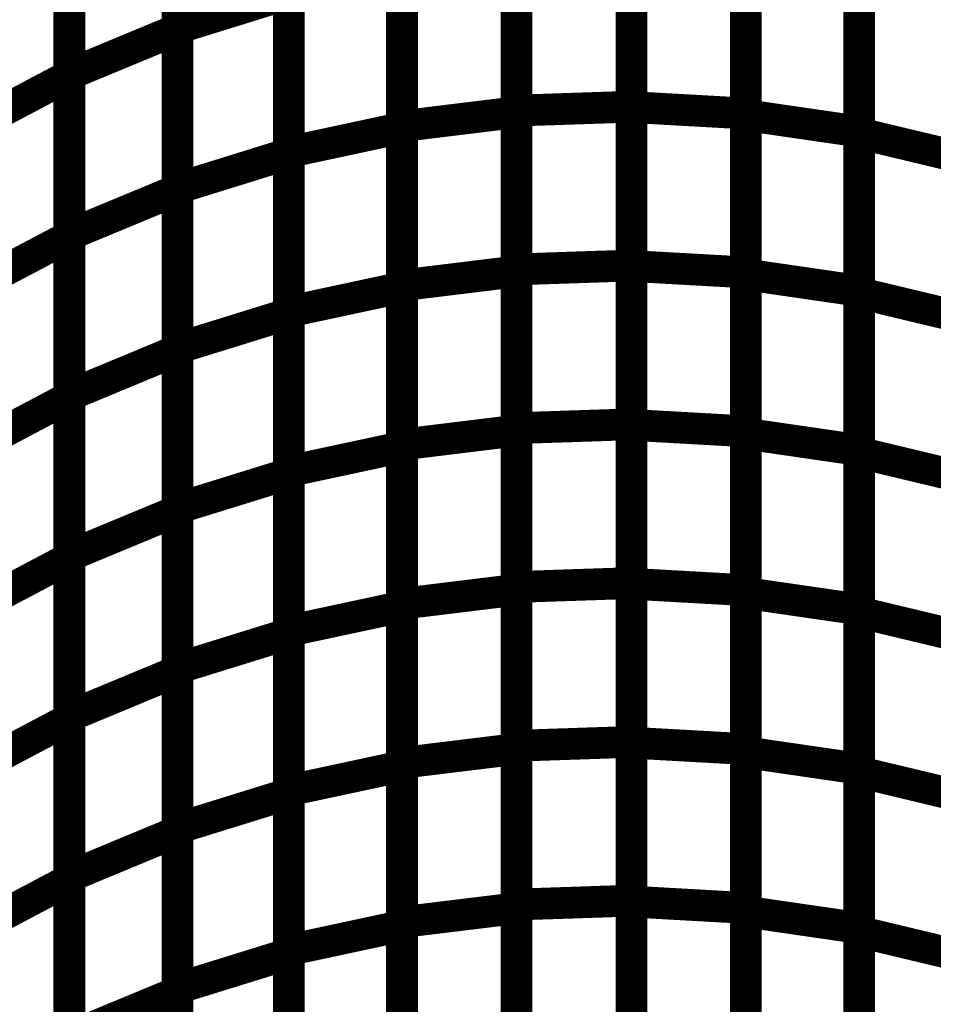
# Model space of a CAD drawing. Extents: x -2.56 to 2.22, y -0.18 to 3.28.
# Drawn here: x 1.77 to 1.85, y 0.84 to 0.94 of the extents above; entities that cross this region are included whole.
import ezdxf

# ---------------------------------------------------------------- set-up
doc = ezdxf.new("R2010")
doc.units = 0
doc.header["$MEASUREMENT"] = 0

msp = doc.modelspace()

# ---------------------------------------------------------------- linework, layer by layer
at = {"color": 0}
for p, q in [((1.78039, 0.935059), (1.78039, 0.965319)), ((1.78039, 0.96528), (1.78039, 0.934941)), ((1.77015, 0.930693), (1.77015, 0.961031)), ((1.77015, 0.960988), (1.77015, 0.930575)), ((1.812445, 0.927264), (1.812445, 0.957295)), ((1.812445, 0.95722), (1.812445, 0.927114)), ((1.823319, 0.957661), (1.823319, 0.92763)), ((1.823319, 0.927594), (1.823319, 0.957642)), ((1.834142, 0.957035), (1.834142, 0.926988)), ((1.834142, 0.926835), (1.834142, 0.956961)), ((1.801614, 0.925791), (1.801614, 0.955898)), ((1.801614, 0.955819), (1.801614, 0.925634)), ((1.84485, 0.955406), (1.84485, 0.92528)), ((1.84485, 0.925126), (1.84485, 0.955327)), ((1.790902, 0.923339), (1.790902, 0.953524)), ((1.790902, 0.953449), (1.790902, 0.923189)), ((1.78039, 0.919925), (1.78039, 0.950189)), ((1.78039, 0.950106), (1.78039, 0.919768)), ((1.77015, 0.91552), (1.77015, 0.945858)), ((1.77015, 0.945783), (1.77015, 0.915366)), ((1.812445, 0.912248), (1.812445, 0.94228)), ((1.823319, 0.942642), (1.823319, 0.912614)), ((1.823319, 0.912567), (1.823319, 0.942618)), ((1.812445, 0.942165), (1.812445, 0.912059)), ((1.834142, 0.942012), (1.834142, 0.911961)), ((1.834142, 0.911772), (1.834142, 0.941898)), ((1.801614, 0.910736), (1.801614, 0.940843)), ((1.801614, 0.940724), (1.801614, 0.910543)), ((1.84485, 0.940343), (1.84485, 0.910217)), ((1.84485, 0.910024), (1.84485, 0.940224)), ((1.78039, 0.935059), (1.790902, 0.938319)), ((1.790902, 0.938319), (1.78039, 0.935059)), ((1.790902, 0.908248), (1.790902, 0.938429)), ((1.790902, 0.938319), (1.790902, 0.908055)), ((1.77015, 0.930693), (1.78039, 0.934941)), ((1.78039, 0.934941), (1.77015, 0.930693)), ((1.78039, 0.904795), (1.78039, 0.935059)), ((1.78039, 0.934941), (1.78039, 0.904598)), ((1.760276, 0.925354), (1.77015, 0.930575)), ((1.77015, 0.930575), (1.760276, 0.925354)), ((1.77015, 0.90035), (1.77015, 0.930693)), ((1.77015, 0.930575), (1.77015, 0.900157)), ((1.812445, 0.927264), (1.823319, 0.92763)), ((1.823319, 0.92763), (1.812445, 0.927264)), ((1.823319, 0.92763), (1.823319, 0.897602)), ((1.823319, 0.897543), (1.823319, 0.927594)), ((1.823319, 0.927594), (1.834142, 0.926988)), ((1.834142, 0.926988), (1.823319, 0.927594)), ((1.801614, 0.925791), (1.812445, 0.927114)), ((1.812445, 0.927114), (1.801614, 0.925791)), ((1.812445, 0.897236), (1.812445, 0.927264)), ((1.812445, 0.927114), (1.812445, 0.897008)), ((1.834142, 0.926988), (1.834142, 0.896937)), ((1.834142, 0.896713), (1.834142, 0.926835)), ((1.834142, 0.926835), (1.84485, 0.92528)), ((1.84485, 0.92528), (1.834142, 0.926835)), ((1.790902, 0.923339), (1.801614, 0.925634)), ((1.801614, 0.925634), (1.790902, 0.923339)), ((1.801614, 0.895685), (1.801614, 0.925791)), ((1.801614, 0.925634), (1.801614, 0.895453)), ((1.84485, 0.92528), (1.84485, 0.895157)), ((1.84485, 0.894925), (1.84485, 0.925126)), ((1.84485, 0.925126), (1.855354, 0.922614)), ((1.855354, 0.922614), (1.84485, 0.925126)), ((1.78039, 0.919925), (1.790902, 0.923189)), ((1.790902, 0.923189), (1.78039, 0.919925)), ((1.790902, 0.893157), (1.790902, 0.923339)), ((1.790902, 0.923189), (1.790902, 0.892925)), ((1.78039, 0.889665), (1.78039, 0.919925)), ((1.77015, 0.91552), (1.78039, 0.919768)), ((1.78039, 0.919768), (1.77015, 0.91552)), ((1.78039, 0.919768), (1.78039, 0.889425)), ((1.760276, 0.910146), (1.77015, 0.915366)), ((1.77015, 0.915366), (1.760276, 0.910146)), ((1.77015, 0.885177), (1.77015, 0.91552)), ((1.77015, 0.915366), (1.77015, 0.884949)), ((1.812445, 0.912248), (1.823319, 0.912614)), ((1.823319, 0.912614), (1.812445, 0.912248)), ((1.823319, 0.912614), (1.823319, 0.882587)), ((1.823319, 0.88252), (1.823319, 0.912567)), ((1.823319, 0.912567), (1.834142, 0.911961)), ((1.834142, 0.911961), (1.823319, 0.912567)), ((1.801614, 0.910736), (1.812445, 0.912059)), ((1.812445, 0.912059), (1.801614, 0.910736)), ((1.812445, 0.88222), (1.812445, 0.912248)), ((1.812445, 0.912059), (1.812445, 0.881957)), ((1.834142, 0.911961), (1.834142, 0.881913)), ((1.834142, 0.88165), (1.834142, 0.911772)), ((1.834142, 0.911772), (1.84485, 0.910217)), ((1.84485, 0.910217), (1.834142, 0.911772)), ((1.790902, 0.908248), (1.801614, 0.910543)), ((1.801614, 0.910543), (1.790902, 0.908248)), ((1.801614, 0.880634), (1.801614, 0.910736)), ((1.801614, 0.910543), (1.801614, 0.880358)), ((1.84485, 0.910217), (1.84485, 0.880094)), ((1.84485, 0.879827), (1.84485, 0.910024)), ((1.84485, 0.910024), (1.855354, 0.907512)), ((1.855354, 0.907512), (1.84485, 0.910024)), ((1.78039, 0.904795), (1.790902, 0.908055)), ((1.790902, 0.908055), (1.78039, 0.904795)), ((1.790902, 0.878063), (1.790902, 0.908248)), ((1.790902, 0.908055), (1.790902, 0.877795)), ((1.77015, 0.90035), (1.78039, 0.904598)), ((1.78039, 0.904598), (1.77015, 0.90035)), ((1.78039, 0.874535), (1.78039, 0.904795)), ((1.78039, 0.904598), (1.78039, 0.874256)), ((1.77015, 0.870008), (1.77015, 0.90035)), ((1.760276, 0.894937), (1.77015, 0.900157)), ((1.77015, 0.900157), (1.760276, 0.894937)), ((1.77015, 0.900157), (1.77015, 0.86974)), ((1.812445, 0.897236), (1.823319, 0.897602)), ((1.823319, 0.897602), (1.812445, 0.897236)), ((1.823319, 0.897602), (1.823319, 0.867571)), ((1.823319, 0.867496), (1.823319, 0.897543)), ((1.823319, 0.897543), (1.834142, 0.896937)), ((1.834142, 0.896937), (1.823319, 0.897543)), ((1.801614, 0.895685), (1.812445, 0.897008)), ((1.812445, 0.897008), (1.801614, 0.895685)), ((1.812445, 0.867205), (1.812445, 0.897236)), ((1.812445, 0.897008), (1.812445, 0.866906)), ((1.834142, 0.896937), (1.834142, 0.86689)), ((1.834142, 0.866587), (1.834142, 0.896713)), ((1.834142, 0.896713), (1.84485, 0.895157)), ((1.84485, 0.895157), (1.834142, 0.896713)), ((1.801614, 0.865583), (1.801614, 0.895685)), ((1.790902, 0.893157), (1.801614, 0.895453)), ((1.801614, 0.895453), (1.790902, 0.893157)), ((1.801614, 0.895453), (1.801614, 0.865268)), ((1.84485, 0.895157), (1.84485, 0.865031)), ((1.84485, 0.864724), (1.84485, 0.894925)), ((1.84485, 0.894925), (1.855354, 0.892413)), ((1.855354, 0.892413), (1.84485, 0.894925)), ((1.78039, 0.889665), (1.790902, 0.892925)), ((1.790902, 0.892925), (1.78039, 0.889665)), ((1.790902, 0.862972), (1.790902, 0.893157)), ((1.790902, 0.892925), (1.790902, 0.862665)), ((1.77015, 0.885177), (1.78039, 0.889425)), ((1.78039, 0.889425), (1.77015, 0.885177)), ((1.78039, 0.859406), (1.78039, 0.889665)), ((1.78039, 0.889425), (1.78039, 0.859091)), ((1.760276, 0.879728), (1.77015, 0.884949)), ((1.77015, 0.884949), (1.760276, 0.879728)), ((1.77015, 0.854843), (1.77015, 0.885177)), ((1.77015, 0.884949), (1.77015, 0.854531)), ((1.801614, 0.880634), (1.812445, 0.881957)), ((1.812445, 0.881957), (1.801614, 0.880634)), ((1.812445, 0.88222), (1.823319, 0.882587)), ((1.823319, 0.882587), (1.812445, 0.88222)), ((1.812445, 0.852193), (1.812445, 0.88222)), ((1.812445, 0.881957), (1.812445, 0.851846)), ((1.823319, 0.882587), (1.823319, 0.852559)), ((1.823319, 0.852472), (1.823319, 0.88252)), ((1.823319, 0.88252), (1.834142, 0.881913)), ((1.834142, 0.881913), (1.823319, 0.88252)), ((1.834142, 0.881913), (1.834142, 0.851866)), ((1.834142, 0.851524), (1.834142, 0.88165)), ((1.834142, 0.88165), (1.84485, 0.880094)), ((1.84485, 0.880094), (1.834142, 0.88165)), ((1.790902, 0.878063), (1.801614, 0.880358)), ((1.801614, 0.880358), (1.790902, 0.878063)), ((1.801614, 0.850524), (1.801614, 0.880634)), ((1.801614, 0.880358), (1.801614, 0.850177)), ((1.84485, 0.880094), (1.84485, 0.849969)), ((1.84485, 0.849626), (1.84485, 0.879827)), ((1.84485, 0.879827), (1.855354, 0.877315)), ((1.855354, 0.877315), (1.84485, 0.879827)), ((1.790902, 0.847882), (1.790902, 0.878063)), ((1.78039, 0.874535), (1.790902, 0.877795)), ((1.790902, 0.877795), (1.78039, 0.874535)), ((1.790902, 0.877795), (1.790902, 0.847531)), ((1.77015, 0.870008), (1.78039, 0.874256)), ((1.78039, 0.874256), (1.77015, 0.870008)), ((1.78039, 0.844272), (1.78039, 0.874535)), ((1.78039, 0.874256), (1.78039, 0.843917)), ((1.760276, 0.86452), (1.77015, 0.86974)), ((1.77015, 0.86974), (1.760276, 0.86452)), ((1.77015, 0.839669), (1.77015, 0.870008)), ((1.77015, 0.86974), (1.77015, 0.839319)), ((1.801614, 0.865583), (1.812445, 0.866906)), ((1.812445, 0.866906), (1.801614, 0.865583)), ((1.812445, 0.867205), (1.823319, 0.867571)), ((1.823319, 0.867571), (1.812445, 0.867205)), ((1.812445, 0.837177), (1.812445, 0.867205)), ((1.812445, 0.866906), (1.812445, 0.836795)), ((1.823319, 0.867571), (1.823319, 0.837539)), ((1.823319, 0.837449), (1.823319, 0.867496)), ((1.823319, 0.867496), (1.834142, 0.86689)), ((1.834142, 0.86689), (1.823319, 0.867496)), ((1.834142, 0.86689), (1.834142, 0.836843)), ((1.834142, 0.836461), (1.834142, 0.866587)), ((1.834142, 0.866587), (1.84485, 0.865031)), ((1.84485, 0.865031), (1.834142, 0.866587)), ((1.790902, 0.862972), (1.801614, 0.865268)), ((1.801614, 0.865268), (1.790902, 0.862972)), ((1.801614, 0.835472), (1.801614, 0.865583)), ((1.801614, 0.865268), (1.801614, 0.835087)), ((1.84485, 0.865031), (1.84485, 0.834906)), ((1.84485, 0.834524), (1.84485, 0.864724)), ((1.84485, 0.864724), (1.855354, 0.862213)), ((1.855354, 0.862213), (1.84485, 0.864724)), ((1.78039, 0.859406), (1.790902, 0.862665)), ((1.790902, 0.862665), (1.78039, 0.859406)), ((1.790902, 0.832787), (1.790902, 0.862972)), ((1.790902, 0.862665), (1.790902, 0.832402)), ((1.78039, 0.829142), (1.78039, 0.859406)), ((1.77015, 0.854843), (1.78039, 0.859091)), ((1.78039, 0.859091), (1.77015, 0.854843)), ((1.78039, 0.859091), (1.78039, 0.828748)), ((1.77015, 0.8245), (1.77015, 0.854843)), ((1.760276, 0.849311), (1.77015, 0.854531)), ((1.77015, 0.854531), (1.760276, 0.849311)), ((1.77015, 0.854531), (1.77015, 0.82411)), ((1.812445, 0.852193), (1.823319, 0.852559)), ((1.823319, 0.852559), (1.812445, 0.852193)), ((1.812445, 0.822161), (1.812445, 0.852193)), ((1.823319, 0.852559), (1.823319, 0.822528)), ((1.823319, 0.822425), (1.823319, 0.852472)), ((1.823319, 0.852472), (1.834142, 0.851866)), ((1.834142, 0.851866), (1.823319, 0.852472)), ((1.801614, 0.850524), (1.812445, 0.851846)), ((1.812445, 0.851846), (1.801614, 0.850524)), ((1.812445, 0.851846), (1.812445, 0.821744)), ((1.834142, 0.851866), (1.834142, 0.821819)), ((1.834142, 0.821402), (1.834142, 0.851524)), ((1.834142, 0.851524), (1.84485, 0.849969)), ((1.84485, 0.849969), (1.834142, 0.851524)), ((1.790902, 0.847882), (1.801614, 0.850177)), ((1.801614, 0.850177), (1.790902, 0.847882)), ((1.801614, 0.820421), (1.801614, 0.850524)), ((1.801614, 0.850177), (1.801614, 0.819992)), ((1.84485, 0.849969), (1.84485, 0.819846)), ((1.84485, 0.819425), (1.84485, 0.849626)), ((1.84485, 0.849626), (1.855354, 0.847114)), ((1.855354, 0.847114), (1.84485, 0.849626)), ((1.78039, 0.844272), (1.790902, 0.847531)), ((1.790902, 0.847531), (1.78039, 0.844272)), ((1.790902, 0.817697), (1.790902, 0.847882)), ((1.790902, 0.847531), (1.790902, 0.817272)), ((1.77015, 0.839669), (1.78039, 0.843917)), ((1.78039, 0.843917), (1.77015, 0.839669)), ((1.78039, 0.814012), (1.78039, 0.844272)), ((1.78039, 0.843917), (1.78039, 0.813575))]:
    msp.add_line(p, q, dxfattribs=at)
for points in [[(1.78039, 0.935059, 0.003, 0.003, 0), (1.78039, 0.965319, 0.003, 0.003, 0)], [(1.78039, 0.96528, 0.003, 0.003, 0), (1.78039, 0.934941, 0.003, 0.003, 0)], [(1.77015, 0.930693, 0.003, 0.003, 0), (1.77015, 0.961031, 0.003, 0.003, 0)], [(1.77015, 0.960988, 0.003, 0.003, 0), (1.77015, 0.930575, 0.003, 0.003, 0)], [(1.823319, 0.957661, 0.003, 0.003, 0), (1.823319, 0.92763, 0.003, 0.003, 0)], [(1.823319, 0.927594, 0.003, 0.003, 0), (1.823319, 0.957642, 0.003, 0.003, 0)], [(1.812445, 0.927264, 0.003, 0.003, 0), (1.812445, 0.957295, 0.003, 0.003, 0)], [(1.812445, 0.95722, 0.003, 0.003, 0), (1.812445, 0.927114, 0.003, 0.003, 0)], [(1.834142, 0.957035, 0.003, 0.003, 0), (1.834142, 0.926988, 0.003, 0.003, 0)], [(1.834142, 0.926835, 0.003, 0.003, 0), (1.834142, 0.956961, 0.003, 0.003, 0)], [(1.801614, 0.925791, 0.003, 0.003, 0), (1.801614, 0.955898, 0.003, 0.003, 0)], [(1.801614, 0.955819, 0.003, 0.003, 0), (1.801614, 0.925634, 0.003, 0.003, 0)], [(1.84485, 0.955406, 0.003, 0.003, 0), (1.84485, 0.92528, 0.003, 0.003, 0)], [(1.84485, 0.925126, 0.003, 0.003, 0), (1.84485, 0.955327, 0.003, 0.003, 0)], [(1.790902, 0.923339, 0.003, 0.003, 0), (1.790902, 0.953524, 0.003, 0.003, 0)], [(1.790902, 0.953449, 0.003, 0.003, 0), (1.790902, 0.923189, 0.003, 0.003, 0)], [(1.78039, 0.919925, 0.003, 0.003, 0), (1.78039, 0.950189, 0.003, 0.003, 0)], [(1.78039, 0.950106, 0.003, 0.003, 0), (1.78039, 0.919768, 0.003, 0.003, 0)], [(1.77015, 0.91552, 0.003, 0.003, 0), (1.77015, 0.945858, 0.003, 0.003, 0)], [(1.77015, 0.945783, 0.003, 0.003, 0), (1.77015, 0.915366, 0.003, 0.003, 0)], [(1.823319, 0.942642, 0.003, 0.003, 0), (1.823319, 0.912614, 0.003, 0.003, 0)], [(1.823319, 0.912567, 0.003, 0.003, 0), (1.823319, 0.942618, 0.003, 0.003, 0)], [(1.812445, 0.912248, 0.003, 0.003, 0), (1.812445, 0.94228, 0.003, 0.003, 0)], [(1.812445, 0.942165, 0.003, 0.003, 0), (1.812445, 0.912059, 0.003, 0.003, 0)], [(1.834142, 0.942012, 0.003, 0.003, 0), (1.834142, 0.911961, 0.003, 0.003, 0)], [(1.834142, 0.911772, 0.003, 0.003, 0), (1.834142, 0.941898, 0.003, 0.003, 0)], [(1.801614, 0.910736, 0.003, 0.003, 0), (1.801614, 0.940843, 0.003, 0.003, 0)], [(1.801614, 0.940724, 0.003, 0.003, 0), (1.801614, 0.910543, 0.003, 0.003, 0)], [(1.84485, 0.940343, 0.003, 0.003, 0), (1.84485, 0.910217, 0.003, 0.003, 0)], [(1.84485, 0.910024, 0.003, 0.003, 0), (1.84485, 0.940224, 0.003, 0.003, 0)], [(1.78039, 0.935059, 0.003, 0.003, 0), (1.790902, 0.938319, 0.003, 0.003, 0)], [(1.790902, 0.938319, 0.003, 0.003, 0), (1.78039, 0.935059, 0.003, 0.003, 0)], [(1.790902, 0.908248, 0.003, 0.003, 0), (1.790902, 0.938429, 0.003, 0.003, 0)], [(1.790902, 0.938319, 0.003, 0.003, 0), (1.790902, 0.908055, 0.003, 0.003, 0)], [(1.77015, 0.930693, 0.003, 0.003, 0), (1.78039, 0.934941, 0.003, 0.003, 0)], [(1.78039, 0.934941, 0.003, 0.003, 0), (1.77015, 0.930693, 0.003, 0.003, 0)], [(1.78039, 0.904795, 0.003, 0.003, 0), (1.78039, 0.935059, 0.003, 0.003, 0)], [(1.78039, 0.934941, 0.003, 0.003, 0), (1.78039, 0.904598, 0.003, 0.003, 0)], [(1.760276, 0.925354, 0.003, 0.003, 0), (1.77015, 0.930575, 0.003, 0.003, 0)], [(1.77015, 0.930575, 0.003, 0.003, 0), (1.760276, 0.925354, 0.003, 0.003, 0)], [(1.77015, 0.90035, 0.003, 0.003, 0), (1.77015, 0.930693, 0.003, 0.003, 0)], [(1.77015, 0.930575, 0.003, 0.003, 0), (1.77015, 0.900157, 0.003, 0.003, 0)], [(1.801614, 0.925791, 0.003, 0.003, 0), (1.812445, 0.927114, 0.003, 0.003, 0)], [(1.812445, 0.927114, 0.003, 0.003, 0), (1.801614, 0.925791, 0.003, 0.003, 0)], [(1.812445, 0.927264, 0.003, 0.003, 0), (1.823319, 0.92763, 0.003, 0.003, 0)], [(1.823319, 0.92763, 0.003, 0.003, 0), (1.812445, 0.927264, 0.003, 0.003, 0)], [(1.812445, 0.897236, 0.003, 0.003, 0), (1.812445, 0.927264, 0.003, 0.003, 0)], [(1.812445, 0.927114, 0.003, 0.003, 0), (1.812445, 0.897008, 0.003, 0.003, 0)], [(1.823319, 0.92763, 0.003, 0.003, 0), (1.823319, 0.897602, 0.003, 0.003, 0)], [(1.823319, 0.897543, 0.003, 0.003, 0), (1.823319, 0.927594, 0.003, 0.003, 0)], [(1.823319, 0.927594, 0.003, 0.003, 0), (1.834142, 0.926988, 0.003, 0.003, 0)], [(1.834142, 0.926988, 0.003, 0.003, 0), (1.823319, 0.927594, 0.003, 0.003, 0)], [(1.834142, 0.926988, 0.003, 0.003, 0), (1.834142, 0.896937, 0.003, 0.003, 0)], [(1.834142, 0.896713, 0.003, 0.003, 0), (1.834142, 0.926835, 0.003, 0.003, 0)], [(1.834142, 0.926835, 0.003, 0.003, 0), (1.84485, 0.92528, 0.003, 0.003, 0)], [(1.84485, 0.92528, 0.003, 0.003, 0), (1.834142, 0.926835, 0.003, 0.003, 0)], [(1.801614, 0.895685, 0.003, 0.003, 0), (1.801614, 0.925791, 0.003, 0.003, 0)], [(1.790902, 0.923339, 0.003, 0.003, 0), (1.801614, 0.925634, 0.003, 0.003, 0)], [(1.801614, 0.925634, 0.003, 0.003, 0), (1.790902, 0.923339, 0.003, 0.003, 0)], [(1.801614, 0.925634, 0.003, 0.003, 0), (1.801614, 0.895453, 0.003, 0.003, 0)], [(1.84485, 0.92528, 0.003, 0.003, 0), (1.84485, 0.895157, 0.003, 0.003, 0)], [(1.84485, 0.894925, 0.003, 0.003, 0), (1.84485, 0.925126, 0.003, 0.003, 0)], [(1.84485, 0.925126, 0.003, 0.003, 0), (1.855354, 0.922614, 0.003, 0.003, 0)], [(1.855354, 0.922614, 0.003, 0.003, 0), (1.84485, 0.925126, 0.003, 0.003, 0)], [(1.78039, 0.919925, 0.003, 0.003, 0), (1.790902, 0.923189, 0.003, 0.003, 0)], [(1.790902, 0.923189, 0.003, 0.003, 0), (1.78039, 0.919925, 0.003, 0.003, 0)], [(1.790902, 0.893157, 0.003, 0.003, 0), (1.790902, 0.923339, 0.003, 0.003, 0)], [(1.790902, 0.923189, 0.003, 0.003, 0), (1.790902, 0.892925, 0.003, 0.003, 0)], [(1.77015, 0.91552, 0.003, 0.003, 0), (1.78039, 0.919768, 0.003, 0.003, 0)], [(1.78039, 0.919768, 0.003, 0.003, 0), (1.77015, 0.91552, 0.003, 0.003, 0)], [(1.78039, 0.889665, 0.003, 0.003, 0), (1.78039, 0.919925, 0.003, 0.003, 0)], [(1.78039, 0.919768, 0.003, 0.003, 0), (1.78039, 0.889425, 0.003, 0.003, 0)], [(1.760276, 0.910146, 0.003, 0.003, 0), (1.77015, 0.915366, 0.003, 0.003, 0)], [(1.77015, 0.915366, 0.003, 0.003, 0), (1.760276, 0.910146, 0.003, 0.003, 0)], [(1.77015, 0.885177, 0.003, 0.003, 0), (1.77015, 0.91552, 0.003, 0.003, 0)], [(1.77015, 0.915366, 0.003, 0.003, 0), (1.77015, 0.884949, 0.003, 0.003, 0)], [(1.801614, 0.910736, 0.003, 0.003, 0), (1.812445, 0.912059, 0.003, 0.003, 0)], [(1.812445, 0.912059, 0.003, 0.003, 0), (1.801614, 0.910736, 0.003, 0.003, 0)], [(1.812445, 0.912248, 0.003, 0.003, 0), (1.823319, 0.912614, 0.003, 0.003, 0)], [(1.823319, 0.912614, 0.003, 0.003, 0), (1.812445, 0.912248, 0.003, 0.003, 0)], [(1.812445, 0.88222, 0.003, 0.003, 0), (1.812445, 0.912248, 0.003, 0.003, 0)], [(1.812445, 0.912059, 0.003, 0.003, 0), (1.812445, 0.881957, 0.003, 0.003, 0)], [(1.823319, 0.912614, 0.003, 0.003, 0), (1.823319, 0.882587, 0.003, 0.003, 0)], [(1.823319, 0.88252, 0.003, 0.003, 0), (1.823319, 0.912567, 0.003, 0.003, 0)], [(1.823319, 0.912567, 0.003, 0.003, 0), (1.834142, 0.911961, 0.003, 0.003, 0)], [(1.834142, 0.911961, 0.003, 0.003, 0), (1.823319, 0.912567, 0.003, 0.003, 0)], [(1.834142, 0.911961, 0.003, 0.003, 0), (1.834142, 0.881913, 0.003, 0.003, 0)], [(1.834142, 0.88165, 0.003, 0.003, 0), (1.834142, 0.911772, 0.003, 0.003, 0)], [(1.834142, 0.911772, 0.003, 0.003, 0), (1.84485, 0.910217, 0.003, 0.003, 0)], [(1.84485, 0.910217, 0.003, 0.003, 0), (1.834142, 0.911772, 0.003, 0.003, 0)], [(1.790902, 0.908248, 0.003, 0.003, 0), (1.801614, 0.910543, 0.003, 0.003, 0)], [(1.801614, 0.910543, 0.003, 0.003, 0), (1.790902, 0.908248, 0.003, 0.003, 0)], [(1.801614, 0.880634, 0.003, 0.003, 0), (1.801614, 0.910736, 0.003, 0.003, 0)], [(1.801614, 0.910543, 0.003, 0.003, 0), (1.801614, 0.880358, 0.003, 0.003, 0)], [(1.84485, 0.910217, 0.003, 0.003, 0), (1.84485, 0.880094, 0.003, 0.003, 0)], [(1.84485, 0.879827, 0.003, 0.003, 0), (1.84485, 0.910024, 0.003, 0.003, 0)], [(1.84485, 0.910024, 0.003, 0.003, 0), (1.855354, 0.907512, 0.003, 0.003, 0)], [(1.855354, 0.907512, 0.003, 0.003, 0), (1.84485, 0.910024, 0.003, 0.003, 0)], [(1.790902, 0.878063, 0.003, 0.003, 0), (1.790902, 0.908248, 0.003, 0.003, 0)], [(1.78039, 0.904795, 0.003, 0.003, 0), (1.790902, 0.908055, 0.003, 0.003, 0)], [(1.790902, 0.908055, 0.003, 0.003, 0), (1.78039, 0.904795, 0.003, 0.003, 0)], [(1.790902, 0.908055, 0.003, 0.003, 0), (1.790902, 0.877795, 0.003, 0.003, 0)], [(1.77015, 0.90035, 0.003, 0.003, 0), (1.78039, 0.904598, 0.003, 0.003, 0)], [(1.78039, 0.904598, 0.003, 0.003, 0), (1.77015, 0.90035, 0.003, 0.003, 0)], [(1.78039, 0.874535, 0.003, 0.003, 0), (1.78039, 0.904795, 0.003, 0.003, 0)], [(1.78039, 0.904598, 0.003, 0.003, 0), (1.78039, 0.874256, 0.003, 0.003, 0)], [(1.760276, 0.894937, 0.003, 0.003, 0), (1.77015, 0.900157, 0.003, 0.003, 0)], [(1.77015, 0.900157, 0.003, 0.003, 0), (1.760276, 0.894937, 0.003, 0.003, 0)], [(1.77015, 0.870008, 0.003, 0.003, 0), (1.77015, 0.90035, 0.003, 0.003, 0)], [(1.77015, 0.900157, 0.003, 0.003, 0), (1.77015, 0.86974, 0.003, 0.003, 0)], [(1.801614, 0.895685, 0.003, 0.003, 0), (1.812445, 0.897008, 0.003, 0.003, 0)], [(1.812445, 0.897008, 0.003, 0.003, 0), (1.801614, 0.895685, 0.003, 0.003, 0)], [(1.812445, 0.897236, 0.003, 0.003, 0), (1.823319, 0.897602, 0.003, 0.003, 0)], [(1.823319, 0.897602, 0.003, 0.003, 0), (1.812445, 0.897236, 0.003, 0.003, 0)], [(1.812445, 0.867205, 0.003, 0.003, 0), (1.812445, 0.897236, 0.003, 0.003, 0)], [(1.812445, 0.897008, 0.003, 0.003, 0), (1.812445, 0.866906, 0.003, 0.003, 0)], [(1.823319, 0.897602, 0.003, 0.003, 0), (1.823319, 0.867571, 0.003, 0.003, 0)], [(1.823319, 0.867496, 0.003, 0.003, 0), (1.823319, 0.897543, 0.003, 0.003, 0)], [(1.823319, 0.897543, 0.003, 0.003, 0), (1.834142, 0.896937, 0.003, 0.003, 0)], [(1.834142, 0.896937, 0.003, 0.003, 0), (1.823319, 0.897543, 0.003, 0.003, 0)], [(1.834142, 0.896937, 0.003, 0.003, 0), (1.834142, 0.86689, 0.003, 0.003, 0)], [(1.834142, 0.866587, 0.003, 0.003, 0), (1.834142, 0.896713, 0.003, 0.003, 0)], [(1.834142, 0.896713, 0.003, 0.003, 0), (1.84485, 0.895157, 0.003, 0.003, 0)], [(1.84485, 0.895157, 0.003, 0.003, 0), (1.834142, 0.896713, 0.003, 0.003, 0)], [(1.790902, 0.893157, 0.003, 0.003, 0), (1.801614, 0.895453, 0.003, 0.003, 0)], [(1.801614, 0.895453, 0.003, 0.003, 0), (1.790902, 0.893157, 0.003, 0.003, 0)], [(1.801614, 0.865583, 0.003, 0.003, 0), (1.801614, 0.895685, 0.003, 0.003, 0)], [(1.801614, 0.895453, 0.003, 0.003, 0), (1.801614, 0.865268, 0.003, 0.003, 0)], [(1.84485, 0.895157, 0.003, 0.003, 0), (1.84485, 0.865031, 0.003, 0.003, 0)], [(1.84485, 0.864724, 0.003, 0.003, 0), (1.84485, 0.894925, 0.003, 0.003, 0)], [(1.84485, 0.894925, 0.003, 0.003, 0), (1.855354, 0.892413, 0.003, 0.003, 0)], [(1.855354, 0.892413, 0.003, 0.003, 0), (1.84485, 0.894925, 0.003, 0.003, 0)], [(1.78039, 0.889665, 0.003, 0.003, 0), (1.790902, 0.892925, 0.003, 0.003, 0)], [(1.790902, 0.892925, 0.003, 0.003, 0), (1.78039, 0.889665, 0.003, 0.003, 0)], [(1.790902, 0.862972, 0.003, 0.003, 0), (1.790902, 0.893157, 0.003, 0.003, 0)], [(1.790902, 0.892925, 0.003, 0.003, 0), (1.790902, 0.862665, 0.003, 0.003, 0)], [(1.78039, 0.859406, 0.003, 0.003, 0), (1.78039, 0.889665, 0.003, 0.003, 0)], [(1.77015, 0.885177, 0.003, 0.003, 0), (1.78039, 0.889425, 0.003, 0.003, 0)], [(1.78039, 0.889425, 0.003, 0.003, 0), (1.77015, 0.885177, 0.003, 0.003, 0)], [(1.78039, 0.889425, 0.003, 0.003, 0), (1.78039, 0.859091, 0.003, 0.003, 0)], [(1.760276, 0.879728, 0.003, 0.003, 0), (1.77015, 0.884949, 0.003, 0.003, 0)], [(1.77015, 0.884949, 0.003, 0.003, 0), (1.760276, 0.879728, 0.003, 0.003, 0)], [(1.77015, 0.854843, 0.003, 0.003, 0), (1.77015, 0.885177, 0.003, 0.003, 0)], [(1.77015, 0.884949, 0.003, 0.003, 0), (1.77015, 0.854531, 0.003, 0.003, 0)], [(1.812445, 0.88222, 0.003, 0.003, 0), (1.823319, 0.882587, 0.003, 0.003, 0)], [(1.823319, 0.882587, 0.003, 0.003, 0), (1.812445, 0.88222, 0.003, 0.003, 0)], [(1.812445, 0.852193, 0.003, 0.003, 0), (1.812445, 0.88222, 0.003, 0.003, 0)], [(1.823319, 0.882587, 0.003, 0.003, 0), (1.823319, 0.852559, 0.003, 0.003, 0)], [(1.823319, 0.852472, 0.003, 0.003, 0), (1.823319, 0.88252, 0.003, 0.003, 0)], [(1.823319, 0.88252, 0.003, 0.003, 0), (1.834142, 0.881913, 0.003, 0.003, 0)], [(1.834142, 0.881913, 0.003, 0.003, 0), (1.823319, 0.88252, 0.003, 0.003, 0)], [(1.801614, 0.880634, 0.003, 0.003, 0), (1.812445, 0.881957, 0.003, 0.003, 0)], [(1.812445, 0.881957, 0.003, 0.003, 0), (1.801614, 0.880634, 0.003, 0.003, 0)], [(1.812445, 0.881957, 0.003, 0.003, 0), (1.812445, 0.851846, 0.003, 0.003, 0)], [(1.834142, 0.881913, 0.003, 0.003, 0), (1.834142, 0.851866, 0.003, 0.003, 0)], [(1.834142, 0.851524, 0.003, 0.003, 0), (1.834142, 0.88165, 0.003, 0.003, 0)], [(1.834142, 0.88165, 0.003, 0.003, 0), (1.84485, 0.880094, 0.003, 0.003, 0)], [(1.84485, 0.880094, 0.003, 0.003, 0), (1.834142, 0.88165, 0.003, 0.003, 0)], [(1.790902, 0.878063, 0.003, 0.003, 0), (1.801614, 0.880358, 0.003, 0.003, 0)], [(1.801614, 0.880358, 0.003, 0.003, 0), (1.790902, 0.878063, 0.003, 0.003, 0)], [(1.801614, 0.850524, 0.003, 0.003, 0), (1.801614, 0.880634, 0.003, 0.003, 0)], [(1.801614, 0.880358, 0.003, 0.003, 0), (1.801614, 0.850177, 0.003, 0.003, 0)], [(1.84485, 0.880094, 0.003, 0.003, 0), (1.84485, 0.849969, 0.003, 0.003, 0)], [(1.84485, 0.849626, 0.003, 0.003, 0), (1.84485, 0.879827, 0.003, 0.003, 0)], [(1.84485, 0.879827, 0.003, 0.003, 0), (1.855354, 0.877315, 0.003, 0.003, 0)], [(1.855354, 0.877315, 0.003, 0.003, 0), (1.84485, 0.879827, 0.003, 0.003, 0)], [(1.78039, 0.874535, 0.003, 0.003, 0), (1.790902, 0.877795, 0.003, 0.003, 0)], [(1.790902, 0.877795, 0.003, 0.003, 0), (1.78039, 0.874535, 0.003, 0.003, 0)], [(1.790902, 0.847882, 0.003, 0.003, 0), (1.790902, 0.878063, 0.003, 0.003, 0)], [(1.790902, 0.877795, 0.003, 0.003, 0), (1.790902, 0.847531, 0.003, 0.003, 0)], [(1.77015, 0.870008, 0.003, 0.003, 0), (1.78039, 0.874256, 0.003, 0.003, 0)], [(1.78039, 0.874256, 0.003, 0.003, 0), (1.77015, 0.870008, 0.003, 0.003, 0)], [(1.78039, 0.844272, 0.003, 0.003, 0), (1.78039, 0.874535, 0.003, 0.003, 0)], [(1.78039, 0.874256, 0.003, 0.003, 0), (1.78039, 0.843917, 0.003, 0.003, 0)], [(1.77015, 0.839669, 0.003, 0.003, 0), (1.77015, 0.870008, 0.003, 0.003, 0)], [(1.760276, 0.86452, 0.003, 0.003, 0), (1.77015, 0.86974, 0.003, 0.003, 0)], [(1.77015, 0.86974, 0.003, 0.003, 0), (1.760276, 0.86452, 0.003, 0.003, 0)], [(1.77015, 0.86974, 0.003, 0.003, 0), (1.77015, 0.839319, 0.003, 0.003, 0)], [(1.812445, 0.867205, 0.003, 0.003, 0), (1.823319, 0.867571, 0.003, 0.003, 0)], [(1.823319, 0.867571, 0.003, 0.003, 0), (1.812445, 0.867205, 0.003, 0.003, 0)], [(1.812445, 0.837177, 0.003, 0.003, 0), (1.812445, 0.867205, 0.003, 0.003, 0)], [(1.823319, 0.867571, 0.003, 0.003, 0), (1.823319, 0.837539, 0.003, 0.003, 0)], [(1.823319, 0.837449, 0.003, 0.003, 0), (1.823319, 0.867496, 0.003, 0.003, 0)], [(1.823319, 0.867496, 0.003, 0.003, 0), (1.834142, 0.86689, 0.003, 0.003, 0)], [(1.834142, 0.86689, 0.003, 0.003, 0), (1.823319, 0.867496, 0.003, 0.003, 0)], [(1.801614, 0.865583, 0.003, 0.003, 0), (1.812445, 0.866906, 0.003, 0.003, 0)], [(1.812445, 0.866906, 0.003, 0.003, 0), (1.801614, 0.865583, 0.003, 0.003, 0)], [(1.812445, 0.866906, 0.003, 0.003, 0), (1.812445, 0.836795, 0.003, 0.003, 0)], [(1.834142, 0.86689, 0.003, 0.003, 0), (1.834142, 0.836843, 0.003, 0.003, 0)], [(1.834142, 0.836461, 0.003, 0.003, 0), (1.834142, 0.866587, 0.003, 0.003, 0)], [(1.834142, 0.866587, 0.003, 0.003, 0), (1.84485, 0.865031, 0.003, 0.003, 0)], [(1.84485, 0.865031, 0.003, 0.003, 0), (1.834142, 0.866587, 0.003, 0.003, 0)], [(1.790902, 0.862972, 0.003, 0.003, 0), (1.801614, 0.865268, 0.003, 0.003, 0)], [(1.801614, 0.865268, 0.003, 0.003, 0), (1.790902, 0.862972, 0.003, 0.003, 0)], [(1.801614, 0.835472, 0.003, 0.003, 0), (1.801614, 0.865583, 0.003, 0.003, 0)], [(1.801614, 0.865268, 0.003, 0.003, 0), (1.801614, 0.835087, 0.003, 0.003, 0)], [(1.84485, 0.865031, 0.003, 0.003, 0), (1.84485, 0.834906, 0.003, 0.003, 0)], [(1.84485, 0.834524, 0.003, 0.003, 0), (1.84485, 0.864724, 0.003, 0.003, 0)], [(1.84485, 0.864724, 0.003, 0.003, 0), (1.855354, 0.862213, 0.003, 0.003, 0)], [(1.855354, 0.862213, 0.003, 0.003, 0), (1.84485, 0.864724, 0.003, 0.003, 0)], [(1.78039, 0.859406, 0.003, 0.003, 0), (1.790902, 0.862665, 0.003, 0.003, 0)], [(1.790902, 0.862665, 0.003, 0.003, 0), (1.78039, 0.859406, 0.003, 0.003, 0)], [(1.790902, 0.832787, 0.003, 0.003, 0), (1.790902, 0.862972, 0.003, 0.003, 0)], [(1.790902, 0.862665, 0.003, 0.003, 0), (1.790902, 0.832402, 0.003, 0.003, 0)], [(1.77015, 0.854843, 0.003, 0.003, 0), (1.78039, 0.859091, 0.003, 0.003, 0)], [(1.78039, 0.859091, 0.003, 0.003, 0), (1.77015, 0.854843, 0.003, 0.003, 0)], [(1.78039, 0.829142, 0.003, 0.003, 0), (1.78039, 0.859406, 0.003, 0.003, 0)], [(1.78039, 0.859091, 0.003, 0.003, 0), (1.78039, 0.828748, 0.003, 0.003, 0)], [(1.760276, 0.849311, 0.003, 0.003, 0), (1.77015, 0.854531, 0.003, 0.003, 0)], [(1.77015, 0.854531, 0.003, 0.003, 0), (1.760276, 0.849311, 0.003, 0.003, 0)], [(1.77015, 0.8245, 0.003, 0.003, 0), (1.77015, 0.854843, 0.003, 0.003, 0)], [(1.77015, 0.854531, 0.003, 0.003, 0), (1.77015, 0.82411, 0.003, 0.003, 0)], [(1.812445, 0.852193, 0.003, 0.003, 0), (1.823319, 0.852559, 0.003, 0.003, 0)], [(1.823319, 0.852559, 0.003, 0.003, 0), (1.812445, 0.852193, 0.003, 0.003, 0)], [(1.823319, 0.852559, 0.003, 0.003, 0), (1.823319, 0.822528, 0.003, 0.003, 0)], [(1.823319, 0.822425, 0.003, 0.003, 0), (1.823319, 0.852472, 0.003, 0.003, 0)], [(1.823319, 0.852472, 0.003, 0.003, 0), (1.834142, 0.851866, 0.003, 0.003, 0)], [(1.834142, 0.851866, 0.003, 0.003, 0), (1.823319, 0.852472, 0.003, 0.003, 0)], [(1.801614, 0.850524, 0.003, 0.003, 0), (1.812445, 0.851846, 0.003, 0.003, 0)], [(1.812445, 0.851846, 0.003, 0.003, 0), (1.801614, 0.850524, 0.003, 0.003, 0)], [(1.812445, 0.822161, 0.003, 0.003, 0), (1.812445, 0.852193, 0.003, 0.003, 0)], [(1.812445, 0.851846, 0.003, 0.003, 0), (1.812445, 0.821744, 0.003, 0.003, 0)], [(1.834142, 0.851866, 0.003, 0.003, 0), (1.834142, 0.821819, 0.003, 0.003, 0)], [(1.834142, 0.821402, 0.003, 0.003, 0), (1.834142, 0.851524, 0.003, 0.003, 0)], [(1.834142, 0.851524, 0.003, 0.003, 0), (1.84485, 0.849969, 0.003, 0.003, 0)], [(1.84485, 0.849969, 0.003, 0.003, 0), (1.834142, 0.851524, 0.003, 0.003, 0)], [(1.801614, 0.820421, 0.003, 0.003, 0), (1.801614, 0.850524, 0.003, 0.003, 0)], [(1.790902, 0.847882, 0.003, 0.003, 0), (1.801614, 0.850177, 0.003, 0.003, 0)], [(1.801614, 0.850177, 0.003, 0.003, 0), (1.790902, 0.847882, 0.003, 0.003, 0)], [(1.801614, 0.850177, 0.003, 0.003, 0), (1.801614, 0.819992, 0.003, 0.003, 0)], [(1.84485, 0.849969, 0.003, 0.003, 0), (1.84485, 0.819846, 0.003, 0.003, 0)], [(1.84485, 0.819425, 0.003, 0.003, 0), (1.84485, 0.849626, 0.003, 0.003, 0)], [(1.84485, 0.849626, 0.003, 0.003, 0), (1.855354, 0.847114, 0.003, 0.003, 0)], [(1.855354, 0.847114, 0.003, 0.003, 0), (1.84485, 0.849626, 0.003, 0.003, 0)], [(1.790902, 0.817697, 0.003, 0.003, 0), (1.790902, 0.847882, 0.003, 0.003, 0)], [(1.78039, 0.844272, 0.003, 0.003, 0), (1.790902, 0.847531, 0.003, 0.003, 0)], [(1.790902, 0.847531, 0.003, 0.003, 0), (1.78039, 0.844272, 0.003, 0.003, 0)], [(1.790902, 0.847531, 0.003, 0.003, 0), (1.790902, 0.817272, 0.003, 0.003, 0)], [(1.77015, 0.839669, 0.003, 0.003, 0), (1.78039, 0.843917, 0.003, 0.003, 0)], [(1.78039, 0.843917, 0.003, 0.003, 0), (1.77015, 0.839669, 0.003, 0.003, 0)], [(1.78039, 0.814012, 0.003, 0.003, 0), (1.78039, 0.844272, 0.003, 0.003, 0)], [(1.78039, 0.843917, 0.003, 0.003, 0), (1.78039, 0.813575, 0.003, 0.003, 0)]]:
    msp.add_lwpolyline(points, format="xyseb", dxfattribs=at)

doc.saveas('drawing.dxf')
